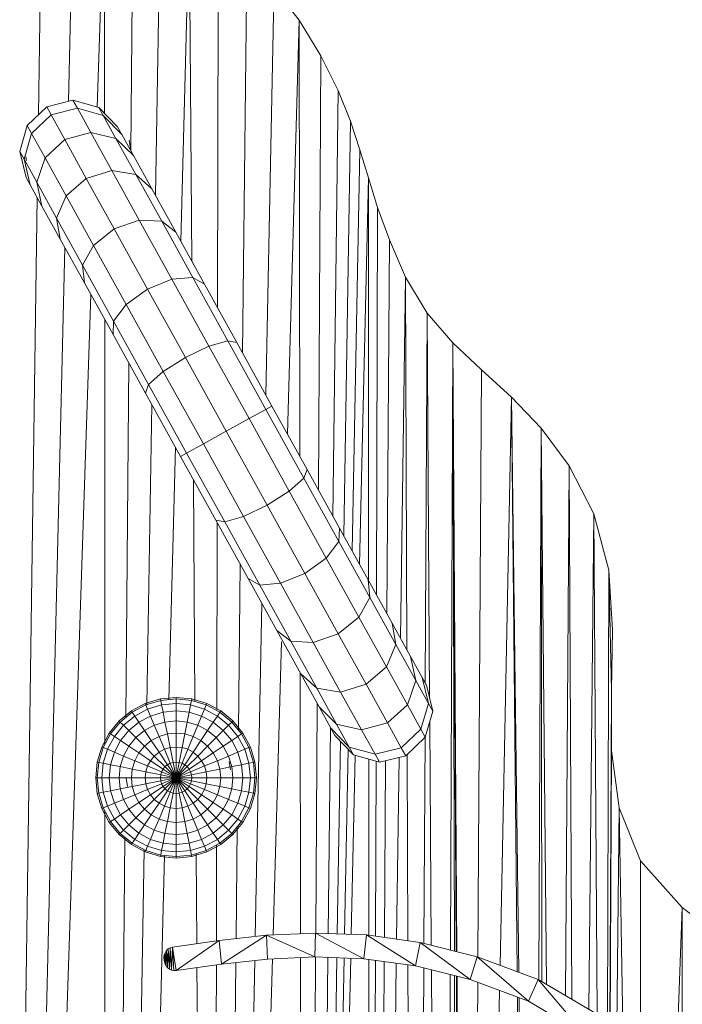
# Model space of a CAD drawing. Units: inches. Extents: x 7 to 3017, y 12 to 2140.
# Drawn here: x 1376 to 1499, y 1709 to 1892 of the extents above; entities that cross this region are included whole.
import ezdxf

# ---------------------------------------------------------------- set-up
doc = ezdxf.new("R2010")
doc.units = ezdxf.units.IN
doc.header["$MEASUREMENT"] = 0

# ---------------------------------------------------------------- blocks, each defined once
blk = doc.blocks.new('1033_DWG-672263-South')
at = {"lineweight": 9}
for p, q in [((21417.64, 871), (21418.27, 915.01)), ((21423.2, 873.49), (21424.2, 915.11)), ((21428.54, 872.42), (21429.94, 914.46)), ((21429.94, 914.46), (21429.94, 871.21)), ((21434.79, 864.3), (21435.21, 913.17)), ((21439.38, 856), (21440.32, 911.12)), ((21444.07, 847.52), (21445.66, 908.18)), ((21445.66, 908.18), (21446.12, 843.81)), ((21450.92, 835.13), (21451.05, 904.4)), ((21455.55, 826.77), (21456.35, 899.84)), ((21459.89, 818.91), (21461.4, 894.54)), ((21461.4, 894.54), (21466.03, 888.56)), ((21463.86, 811.73), (21466.03, 888.56)), ((21466.03, 888.56), (21470.08, 881.95)), ((21466.03, 888.56), (21466.15, 807.59)), ((21469.61, 801.33), (21470.08, 881.95)), ((21470.08, 881.95), (21473.26, 875.52)), ((21472.33, 796.42), (21473.26, 875.52)), ((21473.26, 875.52), (21475.56, 869.8)), ((21419.19, 872.48), (21415.57, 869.01)), ((21419.19, 872.48), (21424.05, 873.7)), ((21420.02, 870.98), (21419.19, 872.48)), ((21420.02, 870.98), (21424.87, 872.21)), ((21428.86, 872.33), (21424.05, 873.7)), ((21424.87, 872.21), (21424.05, 873.7)), ((21427.37, 867.7), (21424.87, 872.21)), ((21429.66, 870.89), (21424.87, 872.21)), ((21432.33, 868.75), (21428.86, 872.33)), ((21429.66, 870.89), (21428.86, 872.33)), ((21420.02, 870.98), (21416.39, 867.52)), ((21422.56, 866.38), (21420.02, 870.98)), ((21432.02, 866.62), (21429.66, 870.89)), ((21433.1, 867.36), (21429.66, 870.89)), ((21415.57, 869.01), (21414.17, 864.2)), ((21416.39, 867.52), (21415.57, 869.01)), ((21433.1, 867.36), (21432.33, 868.75)), ((21474.32, 792.82), (21475.56, 869.8)), ((21475.56, 869.8), (21477.33, 864.49)), ((21416.39, 867.52), (21414.97, 862.76)), ((21418.89, 863.01), (21416.39, 867.52)), ((21422.56, 866.38), (21427.37, 867.7)), ((21431.27, 860.65), (21427.37, 867.7)), ((21432.02, 866.62), (21427.37, 867.7)), ((21435.27, 863.42), (21433.1, 867.36)), ((21422.56, 866.38), (21418.89, 863.01)), ((21426.54, 859.19), (21422.56, 866.38)), ((21435.71, 859.94), (21432.02, 866.62)), ((21435.27, 863.42), (21432.02, 866.62)), ((21434.72, 864.72), (21434.47, 866.28)), ((21414.17, 864.2), (21415.36, 859.36)), ((21414.97, 862.76), (21414.17, 864.2)), ((21415.44, 862.49), (21415.33, 863.2)), ((21438.68, 857.26), (21435.27, 863.42)), ((21475.87, 790.01), (21477.33, 864.49)), ((21477.33, 864.49), (21478.91, 859.26)), ((21417.33, 858.49), (21414.97, 862.76)), ((21414.97, 862.76), (21416.13, 857.98)), ((21418.89, 863.01), (21417.33, 858.49)), ((21422.79, 855.96), (21418.89, 863.01)), ((21426.54, 859.19), (21431.27, 860.65)), ((21436.36, 851.45), (21431.27, 860.65)), ((21435.71, 859.94), (21431.27, 860.65)), ((21440.54, 851.22), (21435.71, 859.94)), ((21438.68, 857.26), (21435.71, 859.94)), ((21416.13, 857.98), (21415.36, 859.36)), ((21418.31, 854.04), (21416.13, 857.98)), ((21421.02, 851.82), (21417.33, 858.49)), ((21417.33, 858.49), (21418.31, 854.04)), ((21426.54, 859.19), (21422.79, 855.96)), ((21431.72, 849.81), (21426.54, 859.19)), ((21477.27, 787.48), (21478.91, 859.26)), ((21478.91, 859.26), (21480.62, 853.79)), ((21478.91, 859.26), (21478.94, 784.46)), ((21422.79, 855.96), (21421.02, 851.82)), ((21427.87, 846.75), (21422.79, 855.96)), ((21443.14, 849.2), (21438.68, 857.26)), ((21414.99, 685.21), (21417.42, 855.64)), ((21421.71, 847.88), (21418.31, 854.04)), ((21480.41, 781.81), (21480.62, 853.79)), ((21480.62, 853.79), (21482.8, 847.76)), ((21425.84, 843.1), (21421.02, 851.82)), ((21421.02, 851.82), (21421.71, 847.88)), ((21431.72, 849.81), (21436.36, 851.45)), ((21442.44, 840.45), (21436.36, 851.45)), ((21440.54, 851.22), (21436.36, 851.45)), ((21446.3, 840.81), (21440.54, 851.22)), ((21443.14, 849.2), (21440.54, 851.22)), ((21431.72, 849.81), (21427.87, 846.75)), ((21437.92, 838.61), (21431.72, 849.81)), ((21448.46, 839.57), (21443.14, 849.2)), ((21426.17, 839.82), (21421.71, 847.88)), ((21427.87, 846.75), (21425.84, 843.1)), ((21433.95, 835.76), (21427.87, 846.75)), ((21482.3, 778.4), (21482.8, 847.76)), ((21482.8, 847.76), (21485.79, 840.85)), ((21414.55, 512.39), (21422.55, 846.36)), ((21431.6, 832.68), (21425.84, 843.1)), ((21425.84, 843.1), (21426.17, 839.82)), ((21431.5, 830.19), (21426.17, 839.82)), ((21437.92, 838.61), (21442.44, 840.45)), ((21446.3, 840.81), (21442.44, 840.45)), ((21449.31, 828.03), (21442.44, 840.45)), ((21452.81, 829.04), (21446.3, 840.81)), ((21448.46, 839.57), (21446.3, 840.81)), ((21454.48, 828.7), (21448.46, 839.57)), ((21484.88, 773.72), (21485.79, 840.85)), ((21485.79, 840.85), (21489.78, 834.17)), ((21485.79, 840.85), (21486.04, 771.63)), ((21416.49, 511.9), (21427.38, 837.64)), ((21437.92, 838.61), (21433.95, 835.76)), ((21444.93, 825.94), (21437.92, 838.61)), ((21433.95, 835.76), (21431.6, 832.68)), ((21440.83, 823.33), (21433.95, 835.76)), ((21489.45, 765.46), (21489.78, 834.17)), ((21489.78, 834.17), (21494.58, 828.63)), ((21489.78, 834.17), (21490.25, 762.68)), ((21429.95, 832.99), (21429.95, 753.99)), ((21431.6, 832.68), (21431.5, 830.19)), ((21438.11, 820.91), (21431.6, 832.68)), ((21437.51, 819.32), (21431.5, 830.19)), ((21452.81, 829.04), (21449.31, 828.03)), ((21459.86, 816.29), (21452.81, 829.04)), ((21454.48, 828.7), (21452.81, 829.04)), ((21461, 816.91), (21454.48, 828.7)), ((21494.13, 715.87), (21494.58, 828.63)), ((21494.58, 828.63), (21499.9, 823.63)), ((21494.58, 828.63), (21494.86, 715.68)), ((21494.58, 828.63), (21495.2, 715.6)), ((21494.58, 828.63), (21495.32, 715.57)), ((21444.93, 825.94), (21449.31, 828.03)), ((21456.75, 814.57), (21449.31, 828.03)), ((21433.88, 759.07), (21434.45, 824.85)), ((21444.93, 825.94), (21440.83, 823.33)), ((21452.51, 812.22), (21444.93, 825.94)), ((21440.83, 823.33), (21438.11, 820.91)), ((21448.27, 809.88), (21440.83, 823.33)), ((21499.22, 714.5), (21499.9, 823.63)), ((21499.9, 823.63), (21505.46, 818.57)), ((21438.11, 820.91), (21437.51, 819.32)), ((21444.03, 807.53), (21437.51, 819.32)), ((21445.16, 808.16), (21438.11, 820.91)), ((21503.36, 713.04), (21505.46, 818.57)), ((21505.46, 818.57), (21510.97, 812.83)), ((21505.46, 818.57), (21506.51, 711.87)), ((21505.46, 818.57), (21506.82, 711.76)), ((21437.75, 761.4), (21438.71, 817.15)), ((21459.86, 816.29), (21456.75, 814.57)), ((21461, 816.91), (21459.86, 816.29)), ((21466.91, 803.53), (21459.86, 816.29)), ((21467.51, 805.13), (21461, 816.91)), ((21452.51, 812.22), (21456.75, 814.57)), ((21464.2, 801.11), (21456.75, 814.57)), ((21452.51, 812.22), (21448.27, 809.88)), ((21460.1, 798.51), (21452.51, 812.22)), ((21510.53, 710.27), (21510.97, 812.83)), ((21510.97, 812.83), (21516.17, 805.8)), ((21510.97, 812.83), (21511.08, 710.03)), ((21510.97, 812.83), (21511.96, 709.51)), ((21441.84, 762.38), (21443.07, 809.27)), ((21448.27, 809.88), (21445.16, 808.16)), ((21455.71, 796.42), (21448.27, 809.88)), ((21445.16, 808.16), (21444.03, 807.53)), ((21450.55, 795.74), (21444.03, 807.53)), ((21452.22, 795.41), (21445.16, 808.16)), ((21467.51, 805.13), (21466.91, 803.53)), ((21473.53, 794.26), (21467.51, 805.13)), ((21515.46, 707.45), (21516.17, 805.8)), ((21516.17, 805.8), (21520.75, 796.89)), ((21516.17, 805.8), (21516.68, 706.72)), ((21446.42, 803.21), (21446.71, 762.04)), ((21466.91, 803.53), (21464.2, 801.11)), ((21473.42, 791.76), (21466.91, 803.53)), ((21460.1, 798.51), (21464.2, 801.11)), ((21471.07, 788.68), (21464.2, 801.11)), ((21460.1, 798.51), (21455.71, 796.42)), ((21467.1, 785.84), (21460.1, 798.51)), ((21456.56, 784.87), (21450.55, 795.74)), ((21452.22, 795.41), (21450.55, 795.74)), ((21455.71, 796.42), (21452.22, 795.41)), ((21458.73, 783.64), (21452.22, 795.41)), ((21462.59, 783.99), (21455.71, 796.42)), ((21519.81, 704.87), (21520.75, 796.89)), ((21520.75, 796.89), (21523.52, 786.42)), ((21520.75, 796.89), (21521.39, 703.94)), ((21450.78, 760.54), (21450.84, 795.21)), ((21473.53, 794.26), (21473.42, 791.76)), ((21478.85, 784.63), (21473.53, 794.26)), ((21473.42, 791.76), (21471.07, 788.68)), ((21479.18, 781.35), (21473.42, 791.76)), ((21467.1, 785.84), (21471.07, 788.68)), ((21477.15, 777.69), (21471.07, 788.68)), ((21454.77, 756.74), (21455.11, 787.49)), ((21523.3, 702.22), (21523.52, 786.42)), ((21523.52, 786.42), (21524.21, 775.37)), ((21523.52, 786.42), (21524, 764.11)), ((21461.88, 775.24), (21456.56, 784.87)), ((21458.73, 783.64), (21456.56, 784.87)), ((21467.1, 785.84), (21462.59, 783.99)), ((21473.3, 774.63), (21467.1, 785.84)), ((21483.31, 776.57), (21478.85, 784.63)), ((21478.85, 784.63), (21479.18, 781.35)), ((21462.59, 783.99), (21458.73, 783.64)), ((21464.49, 773.22), (21458.73, 783.64)), ((21468.67, 773), (21462.59, 783.99)), ((21479.18, 781.35), (21477.15, 777.69)), ((21484, 772.63), (21479.18, 781.35)), ((21457.89, 718.4), (21459.12, 780.23)), ((21473.3, 774.63), (21477.15, 777.69)), ((21482.24, 768.49), (21477.15, 777.69)), ((21486.72, 770.4), (21483.31, 776.57)), ((21483.31, 776.57), (21484, 772.63)), ((21524, 764.11), (21524.21, 775.37)), ((21466.34, 767.18), (21461.88, 775.24)), ((21464.49, 773.22), (21461.88, 775.24)), ((21473.3, 774.63), (21468.67, 773)), ((21478.49, 765.26), (21473.3, 774.63)), ((21461.24, 718.68), (21462.77, 773.1)), ((21468.67, 773), (21464.49, 773.22)), ((21469.31, 764.5), (21464.56, 773.1)), ((21473.75, 763.8), (21468.67, 773)), ((21484, 772.63), (21482.24, 768.49)), ((21487.69, 765.95), (21484, 772.63)), ((21488.9, 766.47), (21486.72, 770.4)), ((21486.72, 770.4), (21487.69, 765.95)), ((21478.49, 765.26), (21482.24, 768.49)), ((21486.14, 761.44), (21482.24, 768.49)), ((21466.21, 767.42), (21466.28, 718.92)), ((21469.75, 761.02), (21466.34, 767.18)), ((21469.31, 764.5), (21466.34, 767.18)), ((21489.66, 765.08), (21488.9, 766.47)), ((21488.9, 766.47), (21490.06, 761.68)), ((21473, 757.83), (21469.31, 764.5)), ((21473.75, 763.8), (21469.31, 764.5)), ((21478.49, 765.26), (21473.75, 763.8)), ((21482.46, 758.07), (21478.49, 765.26)), ((21487.69, 765.95), (21486.14, 761.44)), ((21490.06, 761.68), (21487.69, 765.95)), ((21489.66, 765.08), (21490.85, 760.24)), ((21440.29, 762.52), (21437.49, 761.67)), ((21443.2, 762.8), (21440.29, 762.52)), ((21440.35, 762.24), (21440.29, 762.52)), ((21443.2, 762.52), (21440.35, 762.24)), ((21443.2, 762.8), (21446.11, 762.52)), ((21443.2, 762.52), (21443.2, 762.8)), ((21443.2, 761.67), (21443.2, 762.52)), ((21443.2, 762.52), (21446.06, 762.24)), ((21446.06, 762.24), (21446.11, 762.52)), ((21448.91, 761.67), (21446.11, 762.52)), ((21477.65, 756.75), (21473.75, 763.8)), ((21523.71, 701.82), (21524, 764.11)), ((21524, 764.11), (21524.03, 752.96)), ((21437.49, 761.67), (21434.91, 760.29)), ((21437.6, 761.4), (21435.07, 760.05)), ((21437.6, 761.4), (21437.49, 761.67)), ((21440.35, 762.24), (21437.6, 761.4)), ((21437.92, 760.62), (21437.6, 761.4)), ((21440.51, 761.4), (21437.92, 760.62)), ((21440.51, 761.4), (21440.35, 762.24)), ((21443.2, 761.67), (21440.51, 761.4)), ((21440.78, 760.05), (21440.51, 761.4)), ((21443.2, 760.29), (21443.2, 761.67)), ((21443.2, 761.67), (21445.89, 761.4)), ((21445.62, 760.05), (21445.89, 761.4)), ((21445.89, 761.4), (21446.06, 762.24)), ((21448.48, 760.62), (21445.89, 761.4)), ((21448.8, 761.4), (21446.06, 762.24)), ((21448.48, 760.62), (21448.8, 761.4)), ((21448.8, 761.4), (21448.91, 761.67)), ((21451.33, 760.05), (21448.8, 761.4)), ((21451.49, 760.29), (21448.91, 761.67)), ((21469.13, 719.01), (21469.38, 761.69)), ((21471.93, 757.08), (21469.75, 761.02)), ((21473, 757.83), (21469.75, 761.02)), ((21482.46, 758.07), (21486.14, 761.44)), ((21488.63, 756.92), (21486.14, 761.44)), ((21490.06, 761.68), (21488.63, 756.92)), ((21490.85, 760.24), (21490.06, 761.68)), ((21434.91, 760.29), (21432.65, 758.43)), ((21435.07, 760.05), (21432.85, 758.23)), ((21435.54, 759.34), (21433.45, 757.63)), ((21435.07, 760.05), (21434.91, 760.29)), ((21435.54, 759.34), (21435.07, 760.05)), ((21437.78, 760.54), (21435.54, 759.34)), ((21436.31, 758.2), (21435.54, 759.34)), ((21438.45, 759.34), (21436.31, 758.2)), ((21438.45, 759.34), (21437.92, 760.62)), ((21440.78, 760.05), (21438.45, 759.34)), ((21439.16, 757.63), (21438.45, 759.34)), ((21443.2, 760.29), (21440.78, 760.05)), ((21441.14, 758.23), (21440.78, 760.05)), ((21443.2, 758.43), (21443.2, 760.29)), ((21443.2, 760.29), (21445.62, 760.05)), ((21445.26, 758.23), (21445.62, 760.05)), ((21447.95, 759.34), (21445.62, 760.05)), ((21447.24, 757.63), (21447.95, 759.34)), ((21447.95, 759.34), (21448.48, 760.62)), ((21450.09, 758.2), (21447.95, 759.34)), ((21450.86, 759.34), (21448.62, 760.54)), ((21450.09, 758.2), (21450.86, 759.34)), ((21450.86, 759.34), (21451.33, 760.05)), ((21452.95, 757.63), (21450.86, 759.34)), ((21451.33, 760.05), (21451.49, 760.29)), ((21453.55, 758.23), (21451.33, 760.05)), ((21453.75, 758.43), (21451.49, 760.29)), ((21490.85, 760.24), (21489.46, 755.44)), ((21432.65, 758.43), (21430.79, 756.17)), ((21432.85, 758.23), (21431.03, 756.01)), ((21433.45, 757.63), (21431.74, 755.54)), ((21432.85, 758.23), (21432.65, 758.43)), ((21433.45, 757.63), (21432.85, 758.23)), ((21434.43, 756.66), (21433.45, 757.63)), ((21436.31, 758.2), (21434.43, 756.66)), ((21437.34, 756.66), (21436.31, 758.2)), ((21439.16, 757.63), (21437.34, 756.66)), ((21441.14, 758.23), (21439.16, 757.63)), ((21440.03, 755.54), (21439.16, 757.63)), ((21443.2, 758.43), (21441.14, 758.23)), ((21441.58, 756.01), (21441.14, 758.23)), ((21443.2, 756.17), (21443.2, 758.43)), ((21443.2, 758.43), (21445.26, 758.23)), ((21444.82, 756.01), (21445.26, 758.23)), ((21447.24, 757.63), (21445.26, 758.23)), ((21446.37, 755.54), (21447.24, 757.63)), ((21449.06, 756.66), (21447.24, 757.63)), ((21449.06, 756.66), (21450.09, 758.2)), ((21451.97, 756.66), (21450.09, 758.2)), ((21451.97, 756.66), (21452.95, 757.63)), ((21452.95, 757.63), (21453.55, 758.23)), ((21454.66, 755.54), (21452.95, 757.63)), ((21453.55, 758.23), (21453.75, 758.43)), ((21455.37, 756.01), (21453.55, 758.23)), ((21455.61, 756.17), (21453.75, 758.43)), ((21471.42, 718.95), (21471.87, 757.19)), ((21471.93, 757.08), (21472.69, 755.7)), ((21475.36, 753.56), (21471.93, 757.08)), ((21475.36, 753.56), (21473, 757.83)), ((21477.65, 756.75), (21473, 757.83)), ((21482.46, 758.07), (21477.65, 756.75)), ((21485.01, 753.46), (21482.46, 758.07)), ((21490.28, 758.28), (21490.56, 716.77)), ((21430.79, 756.17), (21429.41, 753.59)), ((21431.03, 756.01), (21429.68, 753.48)), ((21431.74, 755.54), (21430.46, 753.16)), ((21431.03, 756.01), (21430.79, 756.17)), ((21431.74, 755.54), (21431.03, 756.01)), ((21432.88, 754.78), (21431.74, 755.54)), ((21434.43, 756.66), (21432.88, 754.78)), ((21435.74, 755.34), (21434.43, 756.66)), ((21435.74, 755.34), (21434.43, 753.74)), ((21437.34, 756.66), (21435.74, 755.34)), ((21437.34, 753.74), (21435.74, 755.34)), ((21438.59, 754.78), (21437.34, 756.66)), ((21440.03, 755.54), (21438.59, 754.78)), ((21441.58, 756.01), (21440.03, 755.54)), ((21441.02, 753.16), (21440.03, 755.54)), ((21443.2, 756.17), (21441.58, 756.01)), ((21442.09, 753.48), (21441.58, 756.01)), ((21443.2, 753.59), (21443.2, 756.17)), ((21443.2, 756.17), (21444.82, 756.01)), ((21444.31, 753.48), (21444.82, 756.01)), ((21446.37, 755.54), (21444.82, 756.01)), ((21445.39, 753.16), (21446.37, 755.54)), ((21447.81, 754.78), (21446.37, 755.54)), ((21447.81, 754.78), (21449.06, 756.66)), ((21450.66, 755.34), (21449.06, 756.66)), ((21449.06, 753.74), (21450.66, 755.34)), ((21450.66, 755.34), (21451.97, 756.66)), ((21451.97, 753.74), (21450.66, 755.34)), ((21453.52, 754.78), (21451.97, 756.66)), ((21453.52, 754.78), (21454.66, 755.54)), ((21454.66, 755.54), (21455.37, 756.01)), ((21455.94, 753.16), (21454.66, 755.54)), ((21455.37, 756.01), (21455.61, 756.17)), ((21456.72, 753.48), (21455.37, 756.01)), ((21456.99, 753.59), (21455.61, 756.17)), ((21476.16, 752.11), (21472.69, 755.7)), ((21480.15, 752.23), (21477.65, 756.75)), ((21485.01, 753.46), (21488.63, 756.92)), ((21485.84, 751.96), (21489.46, 755.44)), ((21489.46, 755.44), (21488.63, 756.92)), ((21489.22, 717.1), (21489.41, 755.44)), ((21429.41, 753.59), (21428.57, 750.79)), ((21429.68, 753.48), (21428.85, 750.74)), ((21429.68, 753.48), (21429.41, 753.59)), ((21430.46, 753.16), (21429.68, 753.48)), ((21432.88, 754.78), (21431.74, 752.63)), ((21434.43, 753.74), (21432.88, 754.78)), ((21434.43, 753.74), (21433.45, 751.92)), ((21436.31, 752.49), (21434.43, 753.74)), ((21437.34, 753.74), (21436.31, 752.49)), ((21438.59, 754.78), (21437.34, 753.74)), ((21439.16, 751.92), (21437.34, 753.74)), ((21440.03, 752.63), (21438.59, 754.78)), ((21442.09, 753.48), (21441.02, 753.16)), ((21443.2, 753.59), (21442.09, 753.48)), ((21442.63, 750.74), (21442.09, 753.48)), ((21443.2, 750.79), (21443.2, 753.59)), ((21443.2, 753.59), (21444.31, 753.48)), ((21443.77, 750.74), (21444.31, 753.48)), ((21445.39, 753.16), (21444.31, 753.48)), ((21446.37, 752.63), (21447.81, 754.78)), ((21447.24, 751.92), (21449.06, 753.74)), ((21449.06, 753.74), (21447.81, 754.78)), ((21450.09, 752.49), (21449.06, 753.74)), ((21450.09, 752.49), (21451.97, 753.74)), ((21451.97, 753.74), (21453.52, 754.78)), ((21452.95, 751.92), (21451.97, 753.74)), ((21454.66, 752.63), (21453.52, 754.78)), ((21455.94, 753.16), (21456.72, 753.48)), ((21456.72, 753.48), (21456.99, 753.59)), ((21457.55, 750.74), (21456.72, 753.48)), ((21457.84, 750.79), (21456.99, 753.59)), ((21473.13, 718.89), (21473.7, 754.65)), ((21480.15, 752.23), (21475.36, 753.56)), ((21475.36, 753.56), (21476.16, 752.11)), ((21485.01, 753.46), (21480.15, 752.23)), ((21485.84, 751.96), (21485.01, 753.46)), ((21430.46, 753.16), (21429.68, 750.57)), ((21431.74, 752.63), (21430.46, 753.16)), ((21431.74, 752.63), (21431.03, 750.3)), ((21433.45, 751.92), (21431.74, 752.63)), ((21433.45, 751.92), (21432.85, 749.94)), ((21435.54, 751.05), (21433.45, 751.92)), ((21436.31, 752.49), (21435.54, 751.05)), ((21438.45, 751.05), (21436.31, 752.49)), ((21439.16, 751.92), (21438.45, 751.05)), ((21440.03, 752.63), (21439.16, 751.92)), ((21441.14, 749.94), (21439.16, 751.92)), ((21441.02, 753.16), (21440.03, 752.63)), ((21441.58, 750.3), (21440.03, 752.63)), ((21442.09, 750.57), (21441.02, 753.16)), ((21444.31, 750.57), (21445.39, 753.16)), ((21444.82, 750.3), (21446.37, 752.63)), ((21445.26, 749.94), (21447.24, 751.92)), ((21446.37, 752.63), (21445.39, 753.16)), ((21447.24, 751.92), (21446.37, 752.63)), ((21447.95, 751.05), (21447.24, 751.92)), ((21447.95, 751.05), (21450.09, 752.49)), ((21450.86, 751.05), (21450.09, 752.49)), ((21450.86, 751.05), (21452.95, 751.92)), ((21452.95, 751.92), (21454.66, 752.63)), ((21453.55, 749.94), (21452.95, 751.92)), ((21454.66, 752.63), (21455.94, 753.16)), ((21455.37, 750.3), (21454.66, 752.63)), ((21456.72, 750.57), (21455.94, 753.16)), ((21474.48, 718.83), (21475.15, 753.16)), ((21475.71, 718.79), (21476.47, 752.03)), ((21480.97, 750.75), (21476.16, 752.11)), ((21480.15, 752.23), (21480.97, 750.75)), ((21485.84, 751.96), (21480.97, 750.75)), ((21484.14, 717.89), (21484.59, 751.65)), ((21486.11, 752.23), (21486.24, 717.6)), ((21523.77, 701.76), (21524.03, 752.96)), ((21524.03, 752.96), (21525.46, 742.29)), ((21428.57, 750.79), (21428.28, 747.88)), ((21428.85, 750.74), (21428.57, 750.79)), ((21428.85, 750.74), (21428.57, 747.88)), ((21429.68, 750.57), (21428.85, 750.74)), ((21429.68, 750.57), (21429.41, 747.88)), ((21431.03, 750.3), (21429.68, 750.57)), ((21431.03, 750.3), (21430.79, 747.88)), ((21432.85, 749.94), (21431.03, 750.3)), ((21432.85, 749.94), (21432.65, 747.88)), ((21435.07, 749.5), (21432.85, 749.94)), ((21435.54, 751.05), (21435.07, 749.5)), ((21437.92, 750.07), (21435.54, 751.05)), ((21437.92, 750.07), (21437.6, 749)), ((21438.45, 751.05), (21437.92, 750.07)), ((21440.51, 749), (21437.92, 750.07)), ((21440.78, 749.5), (21438.45, 751.05)), ((21441.14, 749.94), (21440.78, 749.5)), ((21441.58, 750.3), (21441.14, 749.94)), ((21443.2, 747.88), (21441.14, 749.94)), ((21442.09, 750.57), (21441.58, 750.3)), ((21443.2, 747.88), (21441.58, 750.3)), ((21442.63, 750.74), (21442.09, 750.57)), ((21443.2, 747.88), (21442.09, 750.57)), ((21443.2, 750.79), (21442.63, 750.74)), ((21443.2, 747.88), (21442.63, 750.74)), ((21443.2, 747.88), (21443.2, 750.79)), ((21443.2, 750.79), (21443.77, 750.74)), ((21443.2, 747.88), (21443.77, 750.74)), ((21443.2, 747.88), (21444.31, 750.57)), ((21443.2, 747.88), (21444.82, 750.3)), ((21443.2, 747.88), (21445.26, 749.94)), ((21444.31, 750.57), (21443.77, 750.74)), ((21444.82, 750.3), (21444.31, 750.57)), ((21445.26, 749.94), (21444.82, 750.3)), ((21445.62, 749.5), (21445.26, 749.94)), ((21445.62, 749.5), (21447.95, 751.05)), ((21445.89, 749), (21448.48, 750.07)), ((21448.48, 750.07), (21447.95, 751.05)), ((21448.48, 750.07), (21450.86, 751.05)), ((21448.8, 749), (21448.48, 750.07)), ((21451.33, 749.5), (21450.86, 751.05)), ((21451.33, 749.5), (21453.55, 749.94)), ((21453.32, 749.33), (21453.07, 750.89)), ((21453.55, 749.94), (21455.37, 750.3)), ((21453.75, 747.88), (21453.55, 749.94)), ((21455.37, 750.3), (21456.72, 750.57)), ((21455.61, 747.88), (21455.37, 750.3)), ((21456.72, 750.57), (21457.55, 750.74)), ((21456.99, 747.88), (21456.72, 750.57)), ((21457.55, 750.74), (21457.84, 750.79)), ((21457.84, 747.88), (21457.55, 750.74)), ((21458.12, 747.88), (21457.84, 750.79)), ((21478.96, 751.32), (21478.97, 718.62)), ((21480.23, 718.44), (21480.32, 750.93)), ((21481.86, 718.21), (21482.1, 751.03)), ((21428.28, 747.88), (21428.57, 744.97)), ((21428.57, 747.88), (21428.28, 747.88)), ((21429.41, 747.88), (21428.57, 747.88)), ((21428.57, 747.88), (21428.85, 745.03)), ((21430.79, 747.88), (21429.41, 747.88)), ((21429.41, 747.88), (21429.68, 745.19)), ((21432.65, 747.88), (21430.79, 747.88)), ((21430.79, 747.88), (21431.03, 745.46)), ((21434.91, 747.88), (21432.65, 747.88)), ((21432.65, 747.88), (21432.85, 745.82)), ((21435.07, 749.5), (21434.91, 747.88)), ((21437.49, 747.88), (21434.91, 747.88)), ((21434.91, 747.88), (21435.07, 746.27)), ((21437.6, 749), (21435.07, 749.5)), ((21437.6, 749), (21437.49, 747.88)), ((21440.29, 747.88), (21437.49, 747.88)), ((21437.49, 747.88), (21437.6, 746.77)), ((21440.35, 748.45), (21437.6, 749)), ((21440.35, 748.45), (21440.29, 747.88)), ((21443.2, 747.88), (21440.29, 747.88)), ((21440.29, 747.88), (21440.35, 747.31)), ((21440.51, 749), (21440.35, 748.45)), ((21443.2, 747.88), (21440.35, 748.45)), ((21443.2, 747.88), (21440.35, 747.31)), ((21440.78, 749.5), (21440.51, 749)), ((21443.2, 747.88), (21440.51, 749)), ((21443.2, 747.88), (21440.51, 746.77)), ((21443.2, 747.88), (21440.78, 749.5)), ((21443.2, 747.88), (21440.78, 746.27)), ((21443.2, 747.88), (21441.14, 745.82)), ((21443.2, 747.88), (21441.58, 745.46)), ((21443.2, 747.88), (21442.09, 745.19)), ((21443.2, 747.88), (21442.63, 745.03)), ((21443.2, 747.88), (21445.62, 749.5)), ((21443.2, 747.88), (21445.89, 749)), ((21443.2, 747.88), (21446.06, 748.45)), ((21443.2, 747.88), (21443.2, 744.97)), ((21443.2, 747.88), (21443.77, 745.03)), ((21443.2, 747.88), (21444.31, 745.19)), ((21443.2, 747.88), (21444.82, 745.46)), ((21443.2, 747.88), (21445.26, 745.82)), ((21443.2, 747.88), (21445.62, 746.27)), ((21443.2, 747.88), (21445.89, 746.77)), ((21443.2, 747.88), (21446.06, 747.31)), ((21443.2, 747.88), (21446.11, 747.88)), ((21445.89, 749), (21445.62, 749.5)), ((21446.06, 748.45), (21445.89, 749)), ((21446.06, 748.45), (21448.8, 749)), ((21446.11, 747.88), (21446.06, 748.45)), ((21446.06, 747.31), (21446.11, 747.88)), ((21446.11, 747.88), (21448.91, 747.88)), ((21448.8, 749), (21451.33, 749.5)), ((21448.91, 747.88), (21448.8, 749)), ((21448.8, 746.77), (21448.91, 747.88)), ((21448.91, 747.88), (21451.49, 747.88)), ((21451.49, 747.88), (21451.33, 749.5)), ((21451.33, 746.27), (21451.49, 747.88)), ((21451.49, 747.88), (21453.75, 747.88)), ((21453.55, 745.82), (21453.75, 747.88)), ((21453.75, 747.88), (21455.61, 747.88)), ((21455.37, 745.46), (21455.61, 747.88)), ((21455.61, 747.88), (21456.99, 747.88)), ((21456.72, 745.19), (21456.99, 747.88)), ((21456.99, 747.88), (21457.84, 747.88)), ((21457.55, 745.03), (21457.84, 747.88)), ((21457.84, 744.97), (21458.12, 747.88)), ((21457.84, 747.88), (21458.12, 747.88)), ((21435.07, 746.27), (21432.85, 745.82)), ((21434.18, 746.24), (21433.93, 747.8)), ((21437.6, 746.77), (21435.07, 746.27)), ((21435.07, 746.27), (21435.54, 744.71)), ((21440.35, 747.31), (21437.6, 746.77)), ((21437.6, 746.77), (21437.92, 745.7)), ((21440.51, 746.77), (21437.92, 745.7)), ((21440.78, 746.27), (21438.45, 744.71)), ((21440.35, 747.31), (21440.51, 746.77)), ((21440.51, 746.77), (21440.78, 746.27)), ((21440.78, 746.27), (21441.14, 745.82)), ((21445.26, 745.82), (21445.62, 746.27)), ((21445.62, 746.27), (21445.89, 746.77)), ((21445.62, 746.27), (21447.95, 744.71)), ((21445.89, 746.77), (21446.06, 747.31)), ((21445.89, 746.77), (21448.48, 745.7)), ((21446.06, 747.31), (21448.8, 746.77)), ((21448.48, 745.7), (21448.8, 746.77)), ((21448.8, 746.77), (21451.33, 746.27)), ((21450.86, 744.71), (21451.33, 746.27)), ((21451.33, 746.27), (21453.55, 745.82)), ((21428.85, 745.03), (21428.57, 744.97)), ((21428.57, 744.97), (21429.41, 742.17)), ((21429.68, 745.19), (21428.85, 745.03)), ((21428.85, 745.03), (21429.68, 742.28)), ((21431.03, 745.46), (21429.68, 745.19)), ((21429.68, 745.19), (21430.46, 742.61)), ((21432.85, 745.82), (21431.03, 745.46)), ((21431.03, 745.46), (21431.74, 743.13)), ((21432.85, 745.82), (21433.45, 743.84)), ((21435.54, 744.71), (21433.45, 743.84)), ((21437.92, 745.7), (21435.54, 744.71)), ((21435.54, 744.71), (21436.31, 743.28)), ((21438.45, 744.71), (21436.31, 743.28)), ((21437.92, 745.7), (21438.45, 744.71)), ((21438.45, 744.71), (21439.16, 743.84)), ((21441.14, 745.82), (21439.16, 743.84)), ((21441.58, 745.46), (21440.03, 743.13)), ((21442.09, 745.19), (21441.02, 742.61)), ((21441.14, 745.82), (21441.58, 745.46)), ((21441.58, 745.46), (21442.09, 745.19)), ((21442.09, 745.19), (21442.63, 745.03)), ((21442.63, 745.03), (21442.09, 742.28)), ((21442.63, 745.03), (21443.2, 744.97)), ((21443.2, 744.97), (21443.77, 745.03)), ((21443.2, 744.97), (21443.2, 742.17)), ((21443.77, 745.03), (21444.31, 745.19)), ((21443.77, 745.03), (21444.31, 742.28)), ((21444.31, 745.19), (21444.82, 745.46)), ((21444.31, 745.19), (21445.39, 742.61)), ((21444.82, 745.46), (21445.26, 745.82)), ((21444.82, 745.46), (21446.37, 743.13)), ((21445.26, 745.82), (21447.24, 743.84)), ((21447.24, 743.84), (21447.95, 744.71)), ((21447.95, 744.71), (21448.48, 745.7)), ((21447.95, 744.71), (21450.09, 743.28)), ((21448.48, 745.7), (21450.86, 744.71)), ((21450.09, 743.28), (21450.86, 744.71)), ((21450.86, 744.71), (21452.95, 743.84)), ((21452.95, 743.84), (21453.55, 745.82)), ((21453.55, 745.82), (21455.37, 745.46)), ((21454.66, 743.13), (21455.37, 745.46)), ((21455.37, 745.46), (21456.72, 745.19)), ((21455.94, 742.61), (21456.72, 745.19)), ((21456.72, 745.19), (21457.55, 745.03)), ((21456.72, 742.28), (21457.55, 745.03)), ((21456.99, 742.17), (21457.84, 744.97)), ((21457.55, 745.03), (21457.84, 744.97)), ((21430.46, 742.61), (21429.68, 742.28)), ((21431.74, 743.13), (21430.46, 742.61)), ((21430.46, 742.61), (21431.74, 740.22)), ((21433.45, 743.84), (21431.74, 743.13)), ((21431.74, 743.13), (21432.88, 740.99)), ((21433.45, 743.84), (21434.43, 742.02)), ((21436.31, 743.28), (21434.43, 742.02)), ((21436.31, 743.28), (21437.34, 742.02)), ((21439.16, 743.84), (21437.34, 742.02)), ((21440.03, 743.13), (21438.59, 740.99)), ((21439.16, 743.84), (21440.03, 743.13)), ((21440.03, 743.13), (21441.02, 742.61)), ((21441.02, 742.61), (21440.03, 740.22)), ((21441.02, 742.61), (21442.09, 742.28)), ((21444.31, 742.28), (21445.39, 742.61)), ((21445.39, 742.61), (21446.37, 743.13)), ((21445.39, 742.61), (21446.37, 740.22)), ((21446.37, 743.13), (21447.24, 743.84)), ((21446.37, 743.13), (21447.81, 740.99)), ((21447.24, 743.84), (21449.06, 742.02)), ((21449.06, 742.02), (21450.09, 743.28)), ((21450.09, 743.28), (21451.97, 742.02)), ((21451.97, 742.02), (21452.95, 743.84)), ((21452.95, 743.84), (21454.66, 743.13)), ((21453.52, 740.99), (21454.66, 743.13)), ((21454.66, 743.13), (21455.94, 742.61)), ((21454.66, 740.22), (21455.94, 742.61)), ((21455.94, 742.61), (21456.72, 742.28)), ((21429.68, 742.28), (21429.41, 742.17)), ((21429.41, 742.17), (21430.79, 739.59)), ((21429.68, 742.28), (21431.03, 739.75)), ((21429.95, 741.77), (21429.97, 507.59)), ((21432.88, 740.99), (21431.74, 740.22)), ((21434.43, 742.02), (21432.88, 740.99)), ((21432.88, 740.99), (21434.43, 739.11)), ((21434.43, 742.02), (21435.74, 740.42)), ((21437.34, 742.02), (21435.74, 740.42)), ((21437.34, 742.02), (21438.59, 740.99)), ((21438.59, 740.99), (21437.34, 739.11)), ((21438.59, 740.99), (21440.03, 740.22)), ((21442.09, 742.28), (21441.58, 739.75)), ((21442.09, 742.28), (21443.2, 742.17)), ((21443.2, 742.17), (21444.31, 742.28)), ((21443.2, 742.17), (21443.2, 739.59)), ((21444.31, 742.28), (21444.82, 739.75)), ((21446.37, 740.22), (21447.81, 740.99)), ((21447.81, 740.99), (21449.06, 742.02)), ((21447.81, 740.99), (21449.06, 739.11)), ((21449.06, 742.02), (21450.66, 740.42)), ((21450.66, 740.42), (21451.97, 742.02)), ((21451.97, 742.02), (21453.52, 740.99)), ((21451.97, 739.11), (21453.52, 740.99)), ((21453.52, 740.99), (21454.66, 740.22)), ((21455.37, 739.75), (21456.72, 742.28)), ((21455.61, 739.59), (21456.99, 742.17)), ((21456.72, 742.28), (21456.99, 742.17)), ((21524.99, 700.59), (21525.46, 742.29)), ((21525.46, 742.29), (21529.44, 732.45)), ((21525.46, 742.29), (21526.14, 699.48)), ((21431.03, 739.75), (21430.79, 739.59)), ((21430.79, 739.59), (21432.65, 737.33)), ((21431.74, 740.22), (21431.03, 739.75)), ((21431.03, 739.75), (21432.85, 737.53)), ((21431.74, 740.22), (21433.45, 738.13)), ((21434.43, 739.11), (21433.45, 738.13)), ((21435.74, 740.42), (21434.43, 739.11)), ((21434.43, 739.11), (21436.31, 737.57)), ((21435.74, 740.42), (21437.34, 739.11)), ((21437.34, 739.11), (21436.31, 737.57)), ((21437.34, 739.11), (21439.16, 738.13)), ((21440.03, 740.22), (21439.16, 738.13)), ((21440.03, 740.22), (21441.58, 739.75)), ((21441.58, 739.75), (21441.14, 737.53)), ((21441.58, 739.75), (21443.2, 739.59)), ((21443.2, 739.59), (21444.82, 739.75)), ((21443.2, 739.59), (21443.2, 737.33)), ((21444.82, 739.75), (21446.37, 740.22)), ((21444.82, 739.75), (21445.26, 737.53)), ((21446.37, 740.22), (21447.24, 738.13)), ((21447.24, 738.13), (21449.06, 739.11)), ((21449.06, 739.11), (21450.66, 740.42)), ((21449.06, 739.11), (21450.09, 737.57)), ((21450.09, 737.57), (21451.97, 739.11)), ((21450.66, 740.42), (21451.97, 739.11)), ((21451.97, 739.11), (21452.95, 738.13)), ((21452.95, 738.13), (21454.66, 740.22)), ((21453.55, 737.53), (21455.37, 739.75)), ((21453.75, 737.33), (21455.61, 739.59)), ((21454.35, 718.01), (21454.57, 738.78)), ((21454.66, 740.22), (21455.37, 739.75)), ((21455.37, 739.75), (21455.61, 739.59)), ((21432.85, 737.53), (21432.65, 737.33)), ((21432.65, 737.33), (21434.91, 735.48)), ((21433.45, 738.13), (21432.85, 737.53)), ((21432.85, 737.53), (21435.07, 735.71)), ((21433.45, 738.13), (21435.54, 736.42)), ((21436.31, 737.57), (21435.54, 736.42)), ((21436.31, 737.57), (21438.45, 736.42)), ((21439.16, 738.13), (21438.45, 736.42)), ((21439.16, 738.13), (21441.14, 737.53)), ((21441.14, 737.53), (21440.78, 735.71)), ((21441.14, 737.53), (21443.2, 737.33)), ((21443.2, 737.33), (21445.26, 737.53)), ((21443.2, 737.33), (21443.2, 735.48)), ((21445.26, 737.53), (21447.24, 738.13)), ((21445.26, 737.53), (21445.62, 735.71)), ((21447.24, 738.13), (21447.95, 736.42)), ((21447.95, 736.42), (21450.09, 737.57)), ((21450.09, 737.57), (21450.86, 736.42)), ((21450.86, 736.42), (21452.95, 738.13)), ((21451.33, 735.71), (21453.55, 737.53)), ((21451.49, 735.48), (21453.75, 737.33)), ((21452.95, 738.13), (21453.55, 737.53)), ((21453.55, 737.53), (21453.75, 737.33)), ((21431.69, 506.82), (21433.68, 736.85)), ((21435.07, 735.71), (21434.91, 735.48)), ((21434.91, 735.48), (21437.49, 734.1)), ((21435.54, 736.42), (21435.07, 735.71)), ((21435.07, 735.71), (21437.6, 734.36)), ((21435.54, 736.42), (21437.92, 735.15)), ((21437.92, 735.15), (21437.6, 734.36)), ((21438.45, 736.42), (21437.92, 735.15)), ((21437.92, 735.15), (21440.51, 734.36)), ((21438.45, 736.42), (21440.78, 735.71)), ((21440.78, 735.71), (21440.51, 734.36)), ((21440.78, 735.71), (21443.2, 735.48)), ((21443.2, 735.48), (21445.62, 735.71)), ((21443.2, 735.48), (21443.2, 734.1)), ((21445.62, 735.71), (21447.95, 736.42)), ((21445.62, 735.71), (21445.89, 734.36)), ((21445.89, 734.36), (21448.48, 735.15)), ((21447.95, 736.42), (21448.48, 735.15)), ((21448.48, 735.15), (21450.86, 736.42)), ((21448.48, 735.15), (21448.8, 734.36)), ((21448.8, 734.36), (21451.33, 735.71)), ((21448.91, 734.1), (21451.49, 735.48)), ((21450.69, 717.6), (21450.73, 735.39)), ((21450.86, 736.42), (21451.33, 735.71)), ((21451.33, 735.71), (21451.49, 735.48)), ((21433.36, 506.08), (21437.29, 734.53)), ((21435.11, 505.3), (21441.08, 733.46)), ((21437.6, 734.36), (21437.49, 734.1)), ((21437.49, 734.1), (21440.29, 733.25)), ((21437.6, 734.36), (21440.35, 733.53)), ((21440.35, 733.53), (21440.29, 733.25)), ((21440.29, 733.25), (21443.2, 732.96)), ((21440.51, 734.36), (21440.35, 733.53)), ((21440.35, 733.53), (21443.2, 733.25)), ((21440.51, 734.36), (21443.2, 734.1)), ((21443.2, 734.1), (21445.89, 734.36)), ((21443.2, 734.1), (21443.2, 733.25)), ((21443.2, 733.25), (21446.06, 733.53)), ((21443.2, 732.96), (21446.11, 733.25)), ((21443.2, 733.25), (21443.2, 732.96)), ((21445.89, 734.36), (21446.06, 733.53)), ((21446.06, 733.53), (21448.8, 734.36)), ((21446.06, 733.53), (21446.11, 733.25)), ((21446.11, 733.25), (21448.91, 734.1)), ((21446.92, 733.79), (21447.04, 717.07)), ((21448.8, 734.36), (21448.91, 734.1)), ((21529.41, 696.34), (21529.44, 732.45)), ((21529.44, 732.45), (21537.14, 723.77)), ((21535.85, 688.07), (21537.14, 723.77)), ((21537.14, 723.77), (21546.65, 716.53)), ((21537.14, 723.77), (21537.17, 686.2)), ((21459.98, 718.63), (21451.18, 717.67)), ((21451.63, 713.29), (21459.98, 718.63)), ((21469.06, 719.04), (21459.98, 718.63)), ((21460.17, 714.22), (21459.98, 718.63)), ((21468.95, 714.62), (21459.98, 718.63)), ((21468.95, 714.62), (21469.06, 719.04)), ((21478.53, 718.68), (21469.06, 719.04)), ((21478.08, 714.28), (21469.06, 719.04)), ((21478.08, 714.28), (21478.53, 718.68)), ((21488.5, 717.28), (21478.53, 718.68)), ((21487.66, 712.95), (21478.53, 718.68)), ((21451.18, 717.67), (21442.53, 716.42)), ((21443.22, 712.08), (21451.18, 717.67)), ((21451.63, 713.29), (21451.18, 717.67)), ((21487.66, 712.95), (21488.5, 717.28)), ((21499.08, 714.62), (21488.5, 717.28)), ((21497.82, 710.4), (21488.5, 717.28)), ((21441.01, 714.96), (21440.94, 714.49)), ((21441.01, 714.96), (21440.94, 714.49)), ((21441.01, 714.96), (21440.96, 713.99)), ((21441.01, 714.96), (21440.96, 713.99)), ((21441.17, 715.39), (21441.01, 714.96)), ((21441.17, 715.39), (21441.01, 714.96)), ((21441.01, 714.96), (21441.1, 713.43)), ((21441.01, 714.96), (21441.1, 713.43)), ((21441.17, 715.39), (21441.1, 713.43)), ((21441.17, 715.39), (21441.1, 713.43)), ((21441.42, 715.77), (21441.17, 715.39)), ((21441.42, 715.77), (21441.17, 715.39)), ((21441.17, 715.39), (21441.31, 713)), ((21441.17, 715.39), (21441.31, 713)), ((21441.42, 715.77), (21441.31, 713)), ((21441.42, 715.77), (21441.31, 713)), ((21441.73, 716.08), (21441.42, 715.77)), ((21441.73, 716.08), (21441.42, 715.77)), ((21441.42, 715.77), (21441.6, 712.64)), ((21441.42, 715.77), (21441.6, 712.64)), ((21441.73, 716.08), (21441.6, 712.64)), ((21441.73, 716.08), (21441.6, 712.64)), ((21442.11, 716.3), (21441.73, 716.08)), ((21441.73, 716.08), (21441.95, 712.36)), ((21442.11, 716.3), (21441.95, 712.36)), ((21442.53, 716.42), (21442.11, 716.3)), ((21442.11, 716.3), (21442.34, 712.16)), ((21442.53, 716.42), (21442.34, 712.16)), ((21443.22, 712.08), (21442.53, 716.42)), ((21442.53, 716.42), (21442.77, 712.07)), ((21440.94, 714.49), (21440.96, 713.99)), ((21440.94, 714.49), (21440.96, 713.99)), ((21440.96, 713.99), (21441.1, 713.43)), ((21440.96, 713.99), (21441.1, 713.43)), ((21441.1, 713.43), (21441.31, 713)), ((21441.1, 713.43), (21441.31, 713)), ((21451.63, 713.29), (21443.22, 712.08)), ((21450.27, 497), (21450.69, 713.15)), ((21451.63, 713.29), (21460.17, 714.22)), ((21451.89, 495.91), (21454.3, 713.58)), ((21453.45, 494.86), (21457.81, 713.96)), ((21454.89, 493.89), (21461.11, 714.26)), ((21460.17, 714.22), (21468.95, 714.62)), ((21466.29, 714.5), (21466.63, 484.31)), ((21467.75, 483.03), (21469.11, 714.62)), ((21468.64, 482.18), (21471.37, 714.53)), ((21468.95, 714.62), (21478.08, 714.28)), ((21469.3, 481.55), (21473.06, 714.47)), ((21469.81, 481.05), (21474.39, 714.42)), ((21470.28, 480.6), (21475.61, 714.37)), ((21478.08, 714.28), (21487.66, 712.95)), ((21478.98, 714.15), (21479.09, 470.25)), ((21479.51, 469.69), (21480.21, 713.98)), ((21480.04, 468.97), (21481.83, 713.76)), ((21480.78, 467.97), (21484.08, 713.45)), ((21486.25, 713.14), (21487.19, 458.17)), ((21497.82, 710.4), (21499.08, 714.62)), ((21510.39, 710.44), (21499.08, 714.62)), ((21508.65, 706.4), (21499.08, 714.62)), ((21441.31, 713), (21441.6, 712.64)), ((21441.31, 713), (21441.6, 712.64)), ((21441.6, 712.64), (21441.95, 712.36)), ((21441.6, 712.64), (21441.95, 712.36)), ((21441.95, 712.36), (21442.34, 712.16)), ((21442.34, 712.16), (21442.77, 712.07)), ((21443.22, 712.08), (21442.77, 712.07)), ((21447.07, 712.63), (21448.62, 498.11)), ((21487.66, 712.95), (21497.82, 710.4)), ((21487.99, 456.86), (21489.2, 712.56)), ((21490.59, 712.21), (21492.34, 448.29)), ((21493.07, 446.51), (21494.11, 711.33)), ((21494.87, 711.14), (21495.56, 440.4)), ((21495.23, 711.05), (21496.75, 436.86)), ((21495.35, 711.02), (21497.15, 435.58)), ((21497.47, 434.55), (21499.19, 709.89)), ((21497.82, 710.4), (21508.65, 706.4)), ((21508.65, 706.4), (21510.39, 710.44)), ((21521.7, 703.76), (21510.39, 710.44)), ((21519.22, 700.13), (21510.39, 710.44)), ((21497.8, 434.09), (21503.26, 708.39)), ((21506.55, 707.17), (21508.69, 489.94)), ((21506.88, 707.05), (21509.6, 494.08)), ((21508.65, 706.4), (21519.22, 700.13))]:
    blk.add_line(p, q, dxfattribs=at)

msp = doc.modelspace()

# ---------------------------------------------------------------- block references
at = {"lineweight": 9}
msp.add_blockref('1033_DWG-672263-South', (-20037.88, 1003.51), dxfattribs=at)

doc.saveas('drawing.dxf')
